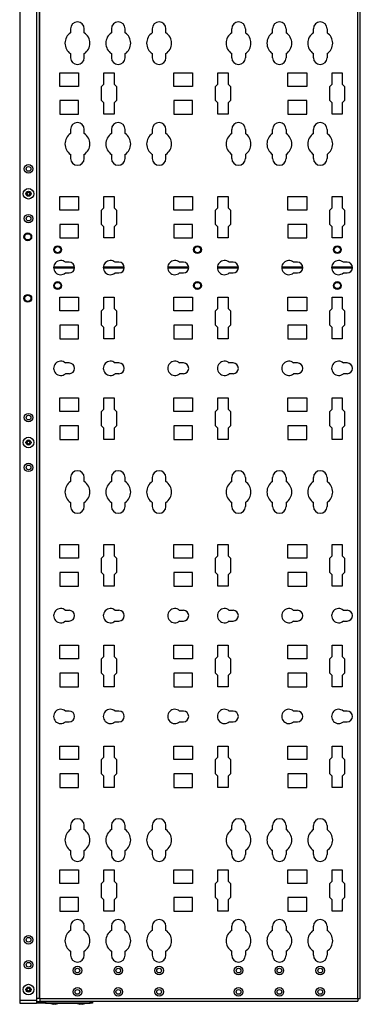
# Model space of a CAD drawing. Extents: x -146 to 29, y -26 to 127.
# Drawn here: x -95 to -83, y 16 to 50 of the extents above; entities that cross this region are included whole.
import ezdxf

# ---------------------------------------------------------------- set-up
doc = ezdxf.new("R2010")
doc.units = 0
doc.header["$MEASUREMENT"] = 0
doc.layers.add('TFR-TRI', color=7, linetype='CONTINUOUS')

msp = doc.modelspace()

# ---------------------------------------------------------------- linework, layer by layer
at = {"layer": 'TFR-TRI', "color": 163, "linetype": 'CONTINUOUS'}
for p, q in [((-95.423, 88.202), (-95.423, 15.694)), ((-94.833, 88.129), (-94.833, 15.767)), ((-94.74, 88.129), (-94.74, 15.767)), ((-94.71, 15.767), (-94.71, 88.129)), ((-83.529, 15.767), (-83.529, 88.129)), ((-83.436, 15.767), (-83.436, 88.129)), ((-93.632, 49.879), (-93.632, 49.735)), ((-93.152, 49.735), (-93.152, 49.879)), ((-92.194, 49.879), (-92.194, 49.735)), ((-91.714, 49.735), (-91.714, 49.879)), ((-90.757, 49.879), (-90.757, 49.735)), ((-90.277, 49.735), (-90.277, 49.879)), ((-87.962, 49.735), (-87.962, 49.879)), ((-87.482, 49.879), (-87.482, 49.735)), ((-86.525, 49.735), (-86.525, 49.879)), ((-86.045, 49.879), (-86.045, 49.735)), ((-85.087, 49.735), (-85.087, 49.879)), ((-84.607, 49.879), (-84.607, 49.735)), ((-93.632, 49.004), (-93.632, 48.859)), ((-93.152, 48.859), (-93.152, 49.004)), ((-92.194, 49.004), (-92.194, 48.859)), ((-91.714, 48.859), (-91.714, 49.004)), ((-90.757, 49.004), (-90.757, 48.859)), ((-90.277, 48.859), (-90.277, 49.004)), ((-87.962, 48.859), (-87.962, 49.004)), ((-87.482, 49.004), (-87.482, 48.859)), ((-86.525, 48.859), (-86.525, 49.004)), ((-86.045, 49.004), (-86.045, 48.859)), ((-85.087, 48.859), (-85.087, 49.004)), ((-84.607, 49.004), (-84.607, 48.859)), ((-94.013, 47.848), (-94.013, 48.328)), ((-94.013, 48.328), (-93.353, 48.328)), ((-93.353, 48.328), (-93.353, 47.848)), ((-92.463, 47.93), (-92.463, 48.328)), ((-92.463, 48.328), (-92.103, 48.328)), ((-92.103, 48.328), (-92.103, 47.93)), ((-89.998, 47.848), (-89.998, 48.328)), ((-89.998, 48.328), (-89.338, 48.328)), ((-89.338, 48.328), (-89.338, 47.848)), ((-88.448, 47.93), (-88.448, 48.328)), ((-88.448, 48.328), (-88.088, 48.328)), ((-88.088, 48.328), (-88.088, 47.93)), ((-85.982, 47.848), (-85.982, 48.328)), ((-85.982, 48.328), (-85.322, 48.328)), ((-85.322, 48.328), (-85.322, 47.848)), ((-84.432, 47.93), (-84.432, 48.328)), ((-84.432, 48.328), (-84.072, 48.328)), ((-84.072, 48.328), (-84.072, 47.93)), ((-93.353, 47.848), (-94.013, 47.848)), ((-92.546, 47.848), (-92.463, 47.93)), ((-92.546, 47.348), (-92.546, 47.848)), ((-92.103, 47.93), (-92.021, 47.848)), ((-92.021, 47.848), (-92.021, 47.348)), ((-89.338, 47.848), (-89.998, 47.848)), ((-88.53, 47.848), (-88.448, 47.93)), ((-88.53, 47.348), (-88.53, 47.848)), ((-88.088, 47.93), (-88.005, 47.848)), ((-88.005, 47.848), (-88.005, 47.348)), ((-85.322, 47.848), (-85.982, 47.848)), ((-84.514, 47.848), (-84.432, 47.93)), ((-84.514, 47.348), (-84.514, 47.848)), ((-84.072, 47.93), (-83.989, 47.848)), ((-83.989, 47.848), (-83.989, 47.348)), ((-94.013, 47.348), (-94.013, 46.868)), ((-93.353, 47.348), (-94.013, 47.348)), ((-93.353, 46.868), (-93.353, 47.348)), ((-92.463, 47.266), (-92.546, 47.348)), ((-92.463, 46.868), (-92.463, 47.266)), ((-92.021, 47.348), (-92.103, 47.266)), ((-92.103, 47.266), (-92.103, 46.868)), ((-89.998, 47.348), (-89.998, 46.868)), ((-89.338, 47.348), (-89.998, 47.348)), ((-89.338, 46.868), (-89.338, 47.348)), ((-88.448, 47.266), (-88.53, 47.348)), ((-88.448, 46.868), (-88.448, 47.266)), ((-88.005, 47.348), (-88.088, 47.266)), ((-88.088, 47.266), (-88.088, 46.868)), ((-85.982, 47.348), (-85.982, 46.868)), ((-85.322, 47.348), (-85.982, 47.348)), ((-85.322, 46.868), (-85.322, 47.348)), ((-84.432, 47.266), (-84.514, 47.348)), ((-84.432, 46.868), (-84.432, 47.266)), ((-83.989, 47.348), (-84.072, 47.266)), ((-84.072, 47.266), (-84.072, 46.868)), ((-94.013, 46.868), (-93.353, 46.868)), ((-92.103, 46.868), (-92.463, 46.868)), ((-89.998, 46.868), (-89.338, 46.868)), ((-88.088, 46.868), (-88.448, 46.868)), ((-85.982, 46.868), (-85.322, 46.868)), ((-84.072, 46.868), (-84.432, 46.868)), ((-93.632, 46.336), (-93.632, 46.192)), ((-93.152, 46.192), (-93.152, 46.336)), ((-92.194, 46.336), (-92.194, 46.192)), ((-91.714, 46.192), (-91.714, 46.336)), ((-90.757, 46.336), (-90.757, 46.192)), ((-90.277, 46.192), (-90.277, 46.336)), ((-87.962, 46.192), (-87.962, 46.336)), ((-87.482, 46.336), (-87.482, 46.192)), ((-86.525, 46.192), (-86.525, 46.336)), ((-86.045, 46.336), (-86.045, 46.192)), ((-85.087, 46.192), (-85.087, 46.336)), ((-84.607, 46.336), (-84.607, 46.192)), ((-93.632, 45.46), (-93.632, 45.316)), ((-93.152, 45.316), (-93.152, 45.46)), ((-92.194, 45.46), (-92.194, 45.316)), ((-91.714, 45.316), (-91.714, 45.46)), ((-90.757, 45.46), (-90.757, 45.316)), ((-90.277, 45.316), (-90.277, 45.46)), ((-87.962, 45.316), (-87.962, 45.46)), ((-87.482, 45.46), (-87.482, 45.316)), ((-86.525, 45.316), (-86.525, 45.46)), ((-86.045, 45.46), (-86.045, 45.316)), ((-85.087, 45.316), (-85.087, 45.46)), ((-84.607, 45.46), (-84.607, 45.316)), ((-94.013, 43.497), (-94.013, 43.977)), ((-94.013, 43.977), (-93.353, 43.977)), ((-93.353, 43.977), (-93.353, 43.497)), ((-92.463, 43.579), (-92.463, 43.977)), ((-92.463, 43.977), (-92.103, 43.977)), ((-92.103, 43.977), (-92.103, 43.579)), ((-89.998, 43.497), (-89.998, 43.977)), ((-89.998, 43.977), (-89.338, 43.977)), ((-89.338, 43.977), (-89.338, 43.497)), ((-88.448, 43.579), (-88.448, 43.977)), ((-88.448, 43.977), (-88.088, 43.977)), ((-88.088, 43.977), (-88.088, 43.579)), ((-85.982, 43.497), (-85.982, 43.977)), ((-85.982, 43.977), (-85.322, 43.977)), ((-85.322, 43.977), (-85.322, 43.497)), ((-84.432, 43.579), (-84.432, 43.977)), ((-84.432, 43.977), (-84.072, 43.977)), ((-84.072, 43.977), (-84.072, 43.579)), ((-93.353, 43.497), (-94.013, 43.497)), ((-92.546, 43.497), (-92.463, 43.579)), ((-92.546, 42.997), (-92.546, 43.497)), ((-92.103, 43.579), (-92.021, 43.497)), ((-92.021, 43.497), (-92.021, 42.997)), ((-89.338, 43.497), (-89.998, 43.497)), ((-88.53, 43.497), (-88.448, 43.579)), ((-88.53, 42.997), (-88.53, 43.497)), ((-88.088, 43.579), (-88.005, 43.497)), ((-88.005, 43.497), (-88.005, 42.997)), ((-85.322, 43.497), (-85.982, 43.497)), ((-84.514, 43.497), (-84.432, 43.579)), ((-84.514, 42.997), (-84.514, 43.497)), ((-84.072, 43.579), (-83.989, 43.497)), ((-83.989, 43.497), (-83.989, 42.997)), ((-94.013, 42.997), (-94.013, 42.517)), ((-93.353, 42.997), (-94.013, 42.997)), ((-93.353, 42.517), (-93.353, 42.997)), ((-92.463, 42.915), (-92.546, 42.997)), ((-92.021, 42.997), (-92.103, 42.915)), ((-89.998, 42.997), (-89.998, 42.517)), ((-89.338, 42.997), (-89.998, 42.997)), ((-89.338, 42.517), (-89.338, 42.997)), ((-88.448, 42.915), (-88.53, 42.997)), ((-88.005, 42.997), (-88.088, 42.915)), ((-85.982, 42.997), (-85.982, 42.517)), ((-85.322, 42.997), (-85.982, 42.997)), ((-85.322, 42.517), (-85.322, 42.997)), ((-84.432, 42.915), (-84.514, 42.997)), ((-83.989, 42.997), (-84.072, 42.915)), ((-92.463, 42.517), (-92.463, 42.915)), ((-92.103, 42.915), (-92.103, 42.517)), ((-88.448, 42.517), (-88.448, 42.915)), ((-88.088, 42.915), (-88.088, 42.517)), ((-84.432, 42.517), (-84.432, 42.915)), ((-84.072, 42.915), (-84.072, 42.517)), ((-94.013, 42.517), (-93.353, 42.517)), ((-92.103, 42.517), (-92.463, 42.517)), ((-89.998, 42.517), (-89.338, 42.517)), ((-88.088, 42.517), (-88.448, 42.517)), ((-85.982, 42.517), (-85.322, 42.517)), ((-84.072, 42.517), (-84.432, 42.517)), ((-93.68, 41.663), (-93.814, 41.663)), ((-91.93, 41.663), (-92.064, 41.663)), ((-89.664, 41.663), (-89.799, 41.663)), ((-87.914, 41.663), (-88.049, 41.663)), ((-85.648, 41.663), (-85.783, 41.663)), ((-83.898, 41.663), (-84.033, 41.663)), ((-93.814, 41.288), (-93.68, 41.288)), ((-92.064, 41.288), (-91.93, 41.288)), ((-89.799, 41.288), (-89.664, 41.288)), ((-88.049, 41.288), (-87.914, 41.288)), ((-85.783, 41.288), (-85.648, 41.288)), ((-84.033, 41.288), (-83.898, 41.288)), ((-94.013, 39.954), (-94.013, 40.434)), ((-94.013, 40.434), (-93.353, 40.434)), ((-93.353, 40.434), (-93.353, 39.954)), ((-92.463, 40.036), (-92.463, 40.434)), ((-92.463, 40.434), (-92.103, 40.434)), ((-92.103, 40.434), (-92.103, 40.036)), ((-89.998, 39.954), (-89.998, 40.434)), ((-89.998, 40.434), (-89.338, 40.434)), ((-89.338, 40.434), (-89.338, 39.954)), ((-88.448, 40.036), (-88.448, 40.434)), ((-88.448, 40.434), (-88.088, 40.434)), ((-88.088, 40.434), (-88.088, 40.036)), ((-85.982, 39.954), (-85.982, 40.434)), ((-85.982, 40.434), (-85.322, 40.434)), ((-85.322, 40.434), (-85.322, 39.954)), ((-84.432, 40.036), (-84.432, 40.434)), ((-84.432, 40.434), (-84.072, 40.434)), ((-84.072, 40.434), (-84.072, 40.036)), ((-93.353, 39.954), (-94.013, 39.954)), ((-92.546, 39.954), (-92.463, 40.036)), ((-92.546, 39.454), (-92.546, 39.954)), ((-92.103, 40.036), (-92.021, 39.954)), ((-92.021, 39.954), (-92.021, 39.454)), ((-89.338, 39.954), (-89.998, 39.954)), ((-88.53, 39.954), (-88.448, 40.036)), ((-88.53, 39.454), (-88.53, 39.954)), ((-88.088, 40.036), (-88.005, 39.954)), ((-88.005, 39.954), (-88.005, 39.454)), ((-85.322, 39.954), (-85.982, 39.954)), ((-84.514, 39.954), (-84.432, 40.036)), ((-84.514, 39.454), (-84.514, 39.954)), ((-84.072, 40.036), (-83.989, 39.954)), ((-83.989, 39.954), (-83.989, 39.454)), ((-94.013, 39.454), (-94.013, 38.974)), ((-93.353, 39.454), (-94.013, 39.454)), ((-93.353, 38.974), (-93.353, 39.454)), ((-92.463, 39.372), (-92.546, 39.454)), ((-92.463, 38.974), (-92.463, 39.372)), ((-92.021, 39.454), (-92.103, 39.372)), ((-92.103, 39.372), (-92.103, 38.974)), ((-89.998, 39.454), (-89.998, 38.974)), ((-89.338, 39.454), (-89.998, 39.454)), ((-89.338, 38.974), (-89.338, 39.454)), ((-88.448, 39.372), (-88.53, 39.454)), ((-88.448, 38.974), (-88.448, 39.372)), ((-88.005, 39.454), (-88.088, 39.372)), ((-88.088, 39.372), (-88.088, 38.974)), ((-85.982, 39.454), (-85.982, 38.974)), ((-85.322, 39.454), (-85.982, 39.454)), ((-85.322, 38.974), (-85.322, 39.454)), ((-84.432, 39.372), (-84.514, 39.454)), ((-84.432, 38.974), (-84.432, 39.372)), ((-83.989, 39.454), (-84.072, 39.372)), ((-84.072, 39.372), (-84.072, 38.974)), ((-94.013, 38.974), (-93.353, 38.974)), ((-92.103, 38.974), (-92.463, 38.974)), ((-89.998, 38.974), (-89.338, 38.974)), ((-88.088, 38.974), (-88.448, 38.974)), ((-85.982, 38.974), (-85.322, 38.974)), ((-84.072, 38.974), (-84.432, 38.974)), ((-93.68, 38.12), (-93.814, 38.12)), ((-91.93, 38.12), (-92.064, 38.12)), ((-89.664, 38.12), (-89.799, 38.12)), ((-87.914, 38.12), (-88.049, 38.12)), ((-85.648, 38.12), (-85.783, 38.12)), ((-83.898, 38.12), (-84.033, 38.12)), ((-93.814, 37.745), (-93.68, 37.745)), ((-92.064, 37.745), (-91.93, 37.745)), ((-89.799, 37.745), (-89.664, 37.745)), ((-88.049, 37.745), (-87.914, 37.745)), ((-85.783, 37.745), (-85.648, 37.745)), ((-84.033, 37.745), (-83.898, 37.745)), ((-94.013, 36.411), (-94.013, 36.891)), ((-94.013, 36.891), (-93.353, 36.891)), ((-93.353, 36.891), (-93.353, 36.411)), ((-92.463, 36.493), (-92.463, 36.891)), ((-92.463, 36.891), (-92.103, 36.891)), ((-92.103, 36.891), (-92.103, 36.493)), ((-89.998, 36.411), (-89.998, 36.891)), ((-89.998, 36.891), (-89.338, 36.891)), ((-89.338, 36.891), (-89.338, 36.411)), ((-88.448, 36.493), (-88.448, 36.891)), ((-88.448, 36.891), (-88.088, 36.891)), ((-88.088, 36.891), (-88.088, 36.493)), ((-85.982, 36.411), (-85.982, 36.891)), ((-85.982, 36.891), (-85.322, 36.891)), ((-85.322, 36.891), (-85.322, 36.411)), ((-84.432, 36.493), (-84.432, 36.891)), ((-84.432, 36.891), (-84.072, 36.891)), ((-84.072, 36.891), (-84.072, 36.493)), ((-93.353, 36.411), (-94.013, 36.411)), ((-92.546, 36.411), (-92.463, 36.493)), ((-92.546, 35.911), (-92.546, 36.411)), ((-92.103, 36.493), (-92.021, 36.411)), ((-92.021, 36.411), (-92.021, 35.911)), ((-89.338, 36.411), (-89.998, 36.411)), ((-88.53, 36.411), (-88.448, 36.493)), ((-88.53, 35.911), (-88.53, 36.411)), ((-88.088, 36.493), (-88.005, 36.411)), ((-88.005, 36.411), (-88.005, 35.911)), ((-85.322, 36.411), (-85.982, 36.411)), ((-84.514, 36.411), (-84.432, 36.493)), ((-84.514, 35.911), (-84.514, 36.411)), ((-84.072, 36.493), (-83.989, 36.411)), ((-83.989, 36.411), (-83.989, 35.911)), ((-94.013, 35.911), (-94.013, 35.431)), ((-93.353, 35.911), (-94.013, 35.911)), ((-93.353, 35.431), (-93.353, 35.911)), ((-92.463, 35.829), (-92.546, 35.911)), ((-92.463, 35.431), (-92.463, 35.829)), ((-92.021, 35.911), (-92.103, 35.829)), ((-92.103, 35.829), (-92.103, 35.431)), ((-89.998, 35.911), (-89.998, 35.431)), ((-89.338, 35.911), (-89.998, 35.911)), ((-89.338, 35.431), (-89.338, 35.911)), ((-88.448, 35.829), (-88.53, 35.911)), ((-88.448, 35.431), (-88.448, 35.829)), ((-88.005, 35.911), (-88.088, 35.829)), ((-88.088, 35.829), (-88.088, 35.431)), ((-85.982, 35.911), (-85.982, 35.431)), ((-85.322, 35.911), (-85.982, 35.911)), ((-85.322, 35.431), (-85.322, 35.911)), ((-84.432, 35.829), (-84.514, 35.911)), ((-84.432, 35.431), (-84.432, 35.829)), ((-83.989, 35.911), (-84.072, 35.829)), ((-84.072, 35.829), (-84.072, 35.431)), ((-94.013, 35.431), (-93.353, 35.431)), ((-92.103, 35.431), (-92.463, 35.431)), ((-89.998, 35.431), (-89.338, 35.431)), ((-88.088, 35.431), (-88.448, 35.431)), ((-85.982, 35.431), (-85.322, 35.431)), ((-84.072, 35.431), (-84.432, 35.431)), ((-93.632, 34.092), (-93.632, 33.948)), ((-93.152, 33.948), (-93.152, 34.092)), ((-92.194, 34.092), (-92.194, 33.948)), ((-91.714, 33.948), (-91.714, 34.092)), ((-90.757, 34.092), (-90.757, 33.948)), ((-90.277, 33.948), (-90.277, 34.092)), ((-87.962, 33.948), (-87.962, 34.092)), ((-87.482, 34.092), (-87.482, 33.948)), ((-86.525, 33.948), (-86.525, 34.092)), ((-86.045, 34.092), (-86.045, 33.948)), ((-85.087, 33.948), (-85.087, 34.092)), ((-84.607, 34.092), (-84.607, 33.948)), ((-93.632, 33.216), (-93.632, 33.072)), ((-93.152, 33.072), (-93.152, 33.216)), ((-92.194, 33.216), (-92.194, 33.072)), ((-91.714, 33.072), (-91.714, 33.216)), ((-90.757, 33.216), (-90.757, 33.072)), ((-90.277, 33.072), (-90.277, 33.216)), ((-87.962, 33.072), (-87.962, 33.216)), ((-87.482, 33.216), (-87.482, 33.072)), ((-86.525, 33.072), (-86.525, 33.216)), ((-86.045, 33.216), (-86.045, 33.072)), ((-85.087, 33.072), (-85.087, 33.216)), ((-84.607, 33.216), (-84.607, 33.072)), ((-94.013, 31.253), (-94.013, 31.733)), ((-94.013, 31.733), (-93.353, 31.733)), ((-93.353, 31.733), (-93.353, 31.253)), ((-92.463, 31.335), (-92.463, 31.733)), ((-92.463, 31.733), (-92.103, 31.733)), ((-92.103, 31.733), (-92.103, 31.335)), ((-89.998, 31.253), (-89.998, 31.733)), ((-89.998, 31.733), (-89.338, 31.733)), ((-89.338, 31.733), (-89.338, 31.253)), ((-88.448, 31.335), (-88.448, 31.733)), ((-88.448, 31.733), (-88.088, 31.733)), ((-88.088, 31.733), (-88.088, 31.335)), ((-85.982, 31.253), (-85.982, 31.733)), ((-85.982, 31.733), (-85.322, 31.733)), ((-85.322, 31.733), (-85.322, 31.253)), ((-84.432, 31.335), (-84.432, 31.733)), ((-84.432, 31.733), (-84.072, 31.733)), ((-84.072, 31.733), (-84.072, 31.335)), ((-93.353, 31.253), (-94.013, 31.253)), ((-92.546, 31.253), (-92.463, 31.335)), ((-92.546, 30.753), (-92.546, 31.253)), ((-92.103, 31.335), (-92.021, 31.253)), ((-92.021, 31.253), (-92.021, 30.753)), ((-89.338, 31.253), (-89.998, 31.253)), ((-88.53, 31.253), (-88.448, 31.335)), ((-88.53, 30.753), (-88.53, 31.253)), ((-88.088, 31.335), (-88.005, 31.253)), ((-88.005, 31.253), (-88.005, 30.753)), ((-85.322, 31.253), (-85.982, 31.253)), ((-84.514, 31.253), (-84.432, 31.335)), ((-84.514, 30.753), (-84.514, 31.253)), ((-84.072, 31.335), (-83.989, 31.253)), ((-83.989, 31.253), (-83.989, 30.753)), ((-94.013, 30.753), (-94.013, 30.273)), ((-93.353, 30.753), (-94.013, 30.753)), ((-93.353, 30.273), (-93.353, 30.753)), ((-92.463, 30.671), (-92.546, 30.753)), ((-92.463, 30.273), (-92.463, 30.671)), ((-92.021, 30.753), (-92.103, 30.671)), ((-92.103, 30.671), (-92.103, 30.273)), ((-89.998, 30.753), (-89.998, 30.273)), ((-89.338, 30.753), (-89.998, 30.753)), ((-89.338, 30.273), (-89.338, 30.753)), ((-88.448, 30.671), (-88.53, 30.753)), ((-88.448, 30.273), (-88.448, 30.671)), ((-88.005, 30.753), (-88.088, 30.671)), ((-88.088, 30.671), (-88.088, 30.273)), ((-85.982, 30.753), (-85.982, 30.273)), ((-85.322, 30.753), (-85.982, 30.753)), ((-85.322, 30.273), (-85.322, 30.753)), ((-84.432, 30.671), (-84.514, 30.753)), ((-84.432, 30.273), (-84.432, 30.671)), ((-83.989, 30.753), (-84.072, 30.671)), ((-84.072, 30.671), (-84.072, 30.273)), ((-94.013, 30.273), (-93.353, 30.273)), ((-92.103, 30.273), (-92.463, 30.273)), ((-89.998, 30.273), (-89.338, 30.273)), ((-88.088, 30.273), (-88.448, 30.273)), ((-85.982, 30.273), (-85.322, 30.273)), ((-84.072, 30.273), (-84.432, 30.273)), ((-93.68, 29.419), (-93.814, 29.419)), ((-91.93, 29.419), (-92.064, 29.419)), ((-89.664, 29.419), (-89.799, 29.419)), ((-87.914, 29.419), (-88.049, 29.419)), ((-85.648, 29.419), (-85.783, 29.419)), ((-83.898, 29.419), (-84.033, 29.419)), ((-93.814, 29.044), (-93.68, 29.044)), ((-92.064, 29.044), (-91.93, 29.044)), ((-89.799, 29.044), (-89.664, 29.044)), ((-88.049, 29.044), (-87.914, 29.044)), ((-85.783, 29.044), (-85.648, 29.044)), ((-84.033, 29.044), (-83.898, 29.044)), ((-94.013, 27.71), (-94.013, 28.19)), ((-94.013, 28.19), (-93.353, 28.19)), ((-93.353, 28.19), (-93.353, 27.71)), ((-92.463, 27.792), (-92.463, 28.19)), ((-92.463, 28.19), (-92.103, 28.19)), ((-92.103, 28.19), (-92.103, 27.792)), ((-89.998, 27.71), (-89.998, 28.19)), ((-89.998, 28.19), (-89.338, 28.19)), ((-89.338, 28.19), (-89.338, 27.71)), ((-88.448, 27.792), (-88.448, 28.19)), ((-88.448, 28.19), (-88.088, 28.19)), ((-88.088, 28.19), (-88.088, 27.792)), ((-85.982, 27.71), (-85.982, 28.19)), ((-85.982, 28.19), (-85.322, 28.19)), ((-85.322, 28.19), (-85.322, 27.71)), ((-84.432, 27.792), (-84.432, 28.19)), ((-84.432, 28.19), (-84.072, 28.19)), ((-84.072, 28.19), (-84.072, 27.792)), ((-93.353, 27.71), (-94.013, 27.71)), ((-92.546, 27.71), (-92.463, 27.792)), ((-92.546, 27.21), (-92.546, 27.71)), ((-92.103, 27.792), (-92.021, 27.71)), ((-92.021, 27.71), (-92.021, 27.21)), ((-89.338, 27.71), (-89.998, 27.71)), ((-88.53, 27.71), (-88.448, 27.792)), ((-88.53, 27.21), (-88.53, 27.71)), ((-88.088, 27.792), (-88.005, 27.71)), ((-88.005, 27.71), (-88.005, 27.21)), ((-85.322, 27.71), (-85.982, 27.71)), ((-84.514, 27.71), (-84.432, 27.792)), ((-84.514, 27.21), (-84.514, 27.71)), ((-84.072, 27.792), (-83.989, 27.71)), ((-83.989, 27.71), (-83.989, 27.21)), ((-94.013, 27.21), (-94.013, 26.73)), ((-93.353, 27.21), (-94.013, 27.21)), ((-93.353, 26.73), (-93.353, 27.21)), ((-92.463, 27.128), (-92.546, 27.21)), ((-92.463, 26.73), (-92.463, 27.128)), ((-92.021, 27.21), (-92.103, 27.128)), ((-92.103, 27.128), (-92.103, 26.73)), ((-89.998, 27.21), (-89.998, 26.73)), ((-89.338, 27.21), (-89.998, 27.21)), ((-89.338, 26.73), (-89.338, 27.21)), ((-88.448, 27.128), (-88.53, 27.21)), ((-88.448, 26.73), (-88.448, 27.128)), ((-88.005, 27.21), (-88.088, 27.128)), ((-88.088, 27.128), (-88.088, 26.73)), ((-85.982, 27.21), (-85.982, 26.73)), ((-85.322, 27.21), (-85.982, 27.21)), ((-85.322, 26.73), (-85.322, 27.21)), ((-84.432, 27.128), (-84.514, 27.21)), ((-84.432, 26.73), (-84.432, 27.128)), ((-83.989, 27.21), (-84.072, 27.128)), ((-84.072, 27.128), (-84.072, 26.73)), ((-94.013, 26.73), (-93.353, 26.73)), ((-92.103, 26.73), (-92.463, 26.73)), ((-89.998, 26.73), (-89.338, 26.73)), ((-88.088, 26.73), (-88.448, 26.73)), ((-85.982, 26.73), (-85.322, 26.73)), ((-84.072, 26.73), (-84.432, 26.73)), ((-93.68, 25.876), (-93.814, 25.876)), ((-91.93, 25.876), (-92.064, 25.876)), ((-89.664, 25.876), (-89.799, 25.876)), ((-87.914, 25.876), (-88.049, 25.876)), ((-85.648, 25.876), (-85.783, 25.876)), ((-83.898, 25.876), (-84.033, 25.876)), ((-93.814, 25.501), (-93.68, 25.501)), ((-92.064, 25.501), (-91.93, 25.501)), ((-89.799, 25.501), (-89.664, 25.501)), ((-88.049, 25.501), (-87.914, 25.501)), ((-85.783, 25.501), (-85.648, 25.501)), ((-84.033, 25.501), (-83.898, 25.501)), ((-94.013, 24.167), (-94.013, 24.647)), ((-94.013, 24.647), (-93.353, 24.647)), ((-93.353, 24.647), (-93.353, 24.167)), ((-92.463, 24.249), (-92.463, 24.647)), ((-92.463, 24.647), (-92.103, 24.647)), ((-92.103, 24.647), (-92.103, 24.249)), ((-89.998, 24.167), (-89.998, 24.647)), ((-89.998, 24.647), (-89.338, 24.647)), ((-89.338, 24.647), (-89.338, 24.167)), ((-88.448, 24.249), (-88.448, 24.647)), ((-88.448, 24.647), (-88.088, 24.647)), ((-88.088, 24.647), (-88.088, 24.249)), ((-85.982, 24.167), (-85.982, 24.647)), ((-85.982, 24.647), (-85.322, 24.647)), ((-85.322, 24.647), (-85.322, 24.167)), ((-84.432, 24.249), (-84.432, 24.647)), ((-84.432, 24.647), (-84.072, 24.647)), ((-84.072, 24.647), (-84.072, 24.249)), ((-92.546, 24.167), (-92.463, 24.249)), ((-92.103, 24.249), (-92.021, 24.167)), ((-88.53, 24.167), (-88.448, 24.249)), ((-88.088, 24.249), (-88.005, 24.167)), ((-84.514, 24.167), (-84.432, 24.249)), ((-84.072, 24.249), (-83.989, 24.167)), ((-93.353, 24.167), (-94.013, 24.167)), ((-92.546, 23.667), (-92.546, 24.167)), ((-92.021, 24.167), (-92.021, 23.667)), ((-89.338, 24.167), (-89.998, 24.167)), ((-88.53, 23.667), (-88.53, 24.167)), ((-88.005, 24.167), (-88.005, 23.667)), ((-85.322, 24.167), (-85.982, 24.167)), ((-84.514, 23.667), (-84.514, 24.167)), ((-83.989, 24.167), (-83.989, 23.667)), ((-94.013, 23.667), (-94.013, 23.187)), ((-93.353, 23.667), (-94.013, 23.667)), ((-93.353, 23.187), (-93.353, 23.667)), ((-92.463, 23.585), (-92.546, 23.667)), ((-92.463, 23.187), (-92.463, 23.585)), ((-92.021, 23.667), (-92.103, 23.585)), ((-92.103, 23.585), (-92.103, 23.187)), ((-89.998, 23.667), (-89.998, 23.187)), ((-89.338, 23.667), (-89.998, 23.667)), ((-89.338, 23.187), (-89.338, 23.667)), ((-88.448, 23.585), (-88.53, 23.667)), ((-88.448, 23.187), (-88.448, 23.585)), ((-88.005, 23.667), (-88.088, 23.585)), ((-88.088, 23.585), (-88.088, 23.187)), ((-85.982, 23.667), (-85.982, 23.187)), ((-85.322, 23.667), (-85.982, 23.667)), ((-85.322, 23.187), (-85.322, 23.667)), ((-84.432, 23.585), (-84.514, 23.667)), ((-84.432, 23.187), (-84.432, 23.585)), ((-83.989, 23.667), (-84.072, 23.585)), ((-84.072, 23.585), (-84.072, 23.187)), ((-94.013, 23.187), (-93.353, 23.187)), ((-92.103, 23.187), (-92.463, 23.187)), ((-89.998, 23.187), (-89.338, 23.187)), ((-88.088, 23.187), (-88.448, 23.187)), ((-85.982, 23.187), (-85.322, 23.187)), ((-84.072, 23.187), (-84.432, 23.187)), ((-93.632, 21.848), (-93.632, 21.704)), ((-93.152, 21.704), (-93.152, 21.848)), ((-92.194, 21.848), (-92.194, 21.704)), ((-91.714, 21.704), (-91.714, 21.848)), ((-90.757, 21.848), (-90.757, 21.704)), ((-90.277, 21.704), (-90.277, 21.848)), ((-87.962, 21.704), (-87.962, 21.848)), ((-87.482, 21.848), (-87.482, 21.704)), ((-86.525, 21.704), (-86.525, 21.848)), ((-86.045, 21.848), (-86.045, 21.704)), ((-85.087, 21.704), (-85.087, 21.848)), ((-84.607, 21.848), (-84.607, 21.704)), ((-93.632, 20.972), (-93.632, 20.828)), ((-93.152, 20.828), (-93.152, 20.972)), ((-92.194, 20.972), (-92.194, 20.828)), ((-91.714, 20.828), (-91.714, 20.972)), ((-90.757, 20.972), (-90.757, 20.828)), ((-90.277, 20.828), (-90.277, 20.972)), ((-87.962, 20.828), (-87.962, 20.972)), ((-87.482, 20.972), (-87.482, 20.828)), ((-86.525, 20.828), (-86.525, 20.972)), ((-86.045, 20.972), (-86.045, 20.828)), ((-85.087, 20.828), (-85.087, 20.972)), ((-84.607, 20.972), (-84.607, 20.828)), ((-94.013, 19.816), (-94.013, 20.296)), ((-94.013, 20.296), (-93.353, 20.296)), ((-93.353, 20.296), (-93.353, 19.816)), ((-92.463, 19.898), (-92.463, 20.296)), ((-92.463, 20.296), (-92.103, 20.296)), ((-92.103, 20.296), (-92.103, 19.898)), ((-89.998, 19.816), (-89.998, 20.296)), ((-89.998, 20.296), (-89.338, 20.296)), ((-89.338, 20.296), (-89.338, 19.816)), ((-88.448, 19.898), (-88.448, 20.296)), ((-88.448, 20.296), (-88.088, 20.296)), ((-88.088, 20.296), (-88.088, 19.898)), ((-85.982, 19.816), (-85.982, 20.296)), ((-85.982, 20.296), (-85.322, 20.296)), ((-85.322, 20.296), (-85.322, 19.816)), ((-84.432, 19.898), (-84.432, 20.296)), ((-84.432, 20.296), (-84.072, 20.296)), ((-84.072, 20.296), (-84.072, 19.898)), ((-93.353, 19.816), (-94.013, 19.816)), ((-92.546, 19.816), (-92.463, 19.898)), ((-92.546, 19.316), (-92.546, 19.816)), ((-92.103, 19.898), (-92.021, 19.816)), ((-92.021, 19.816), (-92.021, 19.316)), ((-89.338, 19.816), (-89.998, 19.816)), ((-88.53, 19.816), (-88.448, 19.898)), ((-88.53, 19.316), (-88.53, 19.816)), ((-88.088, 19.898), (-88.005, 19.816)), ((-88.005, 19.816), (-88.005, 19.316)), ((-85.322, 19.816), (-85.982, 19.816)), ((-84.514, 19.816), (-84.432, 19.898)), ((-84.514, 19.316), (-84.514, 19.816)), ((-84.072, 19.898), (-83.989, 19.816)), ((-83.989, 19.816), (-83.989, 19.316)), ((-94.013, 19.316), (-94.013, 18.836)), ((-93.353, 19.316), (-94.013, 19.316)), ((-93.353, 18.836), (-93.353, 19.316)), ((-92.463, 19.234), (-92.546, 19.316)), ((-92.463, 18.836), (-92.463, 19.234)), ((-92.021, 19.316), (-92.103, 19.234)), ((-92.103, 19.234), (-92.103, 18.836)), ((-89.998, 19.316), (-89.998, 18.836)), ((-89.338, 19.316), (-89.998, 19.316)), ((-89.338, 18.836), (-89.338, 19.316)), ((-88.448, 19.234), (-88.53, 19.316)), ((-88.448, 18.836), (-88.448, 19.234)), ((-88.005, 19.316), (-88.088, 19.234)), ((-88.088, 19.234), (-88.088, 18.836)), ((-85.982, 19.316), (-85.982, 18.836)), ((-85.322, 19.316), (-85.982, 19.316)), ((-85.322, 18.836), (-85.322, 19.316)), ((-84.432, 19.234), (-84.514, 19.316)), ((-84.432, 18.836), (-84.432, 19.234)), ((-83.989, 19.316), (-84.072, 19.234)), ((-84.072, 19.234), (-84.072, 18.836)), ((-94.013, 18.836), (-93.353, 18.836)), ((-92.103, 18.836), (-92.463, 18.836)), ((-89.998, 18.836), (-89.338, 18.836)), ((-88.088, 18.836), (-88.448, 18.836)), ((-85.982, 18.836), (-85.322, 18.836)), ((-84.072, 18.836), (-84.432, 18.836)), ((-93.632, 18.305), (-93.632, 18.16)), ((-93.152, 18.16), (-93.152, 18.305)), ((-92.194, 18.305), (-92.194, 18.16)), ((-91.714, 18.16), (-91.714, 18.305)), ((-90.757, 18.305), (-90.757, 18.16)), ((-90.277, 18.16), (-90.277, 18.305)), ((-87.962, 18.16), (-87.962, 18.305)), ((-87.482, 18.305), (-87.482, 18.16)), ((-86.525, 18.16), (-86.525, 18.305)), ((-86.045, 18.305), (-86.045, 18.16)), ((-85.087, 18.16), (-85.087, 18.305)), ((-84.607, 18.305), (-84.607, 18.16)), ((-93.632, 17.429), (-93.632, 17.285)), ((-93.152, 17.285), (-93.152, 17.429)), ((-92.194, 17.429), (-92.194, 17.285)), ((-91.714, 17.285), (-91.714, 17.429)), ((-90.757, 17.429), (-90.757, 17.285)), ((-90.277, 17.285), (-90.277, 17.429)), ((-87.962, 17.285), (-87.962, 17.429)), ((-87.482, 17.429), (-87.482, 17.285)), ((-86.525, 17.285), (-86.525, 17.429)), ((-86.045, 17.429), (-86.045, 17.285)), ((-85.087, 17.285), (-85.087, 17.429)), ((-84.607, 17.429), (-84.607, 17.285)), ((-94.833, 15.694), (-95.423, 15.694)), ((-95.423, 15.694), (-95.423, 15.628)), ((-95.423, 15.628), (-95.423, 15.601)), ((-95.423, 15.601), (-94.833, 15.601)), ((-94.833, 15.767), (-94.833, 15.694)), ((-94.767, 15.767), (-94.833, 15.767)), ((-94.833, 15.694), (-94.833, 15.628)), ((-94.833, 15.664), (-94.518, 15.664)), ((-94.833, 15.628), (-94.833, 15.601)), ((-94.518, 15.601), (-94.833, 15.601)), ((-94.74, 15.767), (-94.767, 15.767)), ((-94.731, 15.767), (-94.74, 15.767)), ((-94.71, 15.767), (-94.731, 15.767)), ((-94.71, 15.767), (-83.529, 15.767)), ((-94.71, 15.767), (-94.71, 15.701)), ((-94.71, 15.701), (-94.71, 15.674)), ((-94.71, 15.674), (-83.529, 15.674)), ((-94.518, 15.664), (-92.943, 15.664)), ((-94.518, 15.664), (-94.518, 15.601)), ((-94.518, 15.601), (-92.943, 15.601)), ((-92.943, 15.664), (-92.864, 15.664)), ((-92.943, 15.601), (-92.943, 15.664)), ((-92.864, 15.601), (-92.943, 15.601)), ((-92.864, 15.664), (-92.864, 15.601)), ((-83.529, 15.767), (-83.463, 15.767)), ((-83.529, 15.767), (-83.529, 15.701)), ((-83.529, 15.701), (-83.529, 15.674)), ((-83.463, 15.767), (-83.436, 15.767))]:
    msp.add_line(p, q, dxfattribs=at)
at = {"layer": 'TFR-TRI', "color": 150, "linetype": 'CONTINUOUS'}
for p, q in [((-93.493, 41.493), (-94.229, 41.493)), ((-93.493, 41.458), (-94.229, 41.458)), ((-91.743, 41.493), (-92.479, 41.493)), ((-91.743, 41.458), (-92.479, 41.458)), ((-89.477, 41.493), (-90.213, 41.493)), ((-89.477, 41.458), (-90.213, 41.458)), ((-87.727, 41.493), (-88.463, 41.493)), ((-87.727, 41.458), (-88.463, 41.458)), ((-85.462, 41.493), (-86.198, 41.493)), ((-85.462, 41.458), (-86.198, 41.458)), ((-83.712, 41.493), (-84.448, 41.493)), ((-83.712, 41.458), (-84.448, 41.458))]:
    msp.add_line(p, q, dxfattribs=at)
at = {"layer": 'TFR-TRI', "color": 3, "linetype": 'CONTINUOUS'}
for p, q in [((-94.328, 15.601), (-94.328, 15.588)), ((-94.328, 15.588), (-94.248, 15.561)), ((-94.328, 15.588), (-94.291, 15.588)), ((-94.291, 15.588), (-94.203, 15.588)), ((-94.265, 15.674), (-94.265, 15.664)), ((-94.203, 15.588), (-94.115, 15.588)), ((-94.158, 15.561), (-94.078, 15.588)), ((-94.14, 15.664), (-94.14, 15.674)), ((-94.115, 15.588), (-94.078, 15.588)), ((-94.078, 15.588), (-94.078, 15.601)), ((-93.383, 15.601), (-93.383, 15.588)), ((-93.383, 15.588), (-93.303, 15.561)), ((-93.383, 15.588), (-93.346, 15.588)), ((-93.346, 15.588), (-93.258, 15.588)), ((-93.321, 15.674), (-93.321, 15.664)), ((-93.258, 15.588), (-93.17, 15.588)), ((-93.213, 15.561), (-93.133, 15.588)), ((-93.196, 15.664), (-93.196, 15.674)), ((-93.17, 15.588), (-93.133, 15.588)), ((-93.133, 15.588), (-93.133, 15.601)), ((-94.235, 15.561), (-94.248, 15.561)), ((-94.203, 15.561), (-94.235, 15.561)), ((-94.171, 15.561), (-94.203, 15.561)), ((-94.158, 15.561), (-94.171, 15.561)), ((-93.29, 15.561), (-93.303, 15.561)), ((-93.258, 15.561), (-93.29, 15.561)), ((-93.226, 15.561), (-93.258, 15.561)), ((-93.213, 15.561), (-93.226, 15.561))]:
    msp.add_line(p, q, dxfattribs=at)
at = {"layer": 'TFR-TRI', "color": 163, "linetype": 'CONTINUOUS'}
for centre, radius in [((-95.113, 44.948), 0.15), ((-95.113, 44.948), 0.0827), ((-95.113, 43.198), 0.15), ((-95.113, 43.198), 0.0827), ((-95.138, 42.557), 0.136), ((-94.087, 42.107), 0.136), ((-89.166, 42.107), 0.136), ((-84.245, 42.107), 0.136), ((-94.087, 40.845), 0.136), ((-89.166, 40.845), 0.136), ((-84.245, 40.845), 0.136), ((-95.138, 40.393), 0.136), ((-95.113, 36.198), 0.15), ((-95.113, 36.198), 0.0827), ((-95.113, 34.448), 0.15), ((-95.113, 34.448), 0.0827), ((-95.113, 17.829), 0.15), ((-95.113, 17.829), 0.0827), ((-95.113, 16.954), 0.15), ((-95.113, 16.954), 0.0827), ((-93.392, 16.747), 0.15), ((-93.392, 16.747), 0.0827), ((-91.954, 16.747), 0.15), ((-91.954, 16.747), 0.0827), ((-90.517, 16.747), 0.15), ((-90.517, 16.747), 0.0827), ((-87.722, 16.747), 0.15), ((-87.722, 16.747), 0.0827), ((-86.285, 16.747), 0.15), ((-86.285, 16.747), 0.0827), ((-84.847, 16.747), 0.15), ((-84.847, 16.747), 0.0827), ((-93.392, 15.997), 0.15), ((-93.392, 15.997), 0.0827), ((-91.954, 15.997), 0.15), ((-91.954, 15.997), 0.0827), ((-90.517, 15.997), 0.15), ((-90.517, 15.997), 0.0827), ((-87.722, 15.997), 0.15), ((-87.722, 15.997), 0.0827), ((-86.285, 15.997), 0.15), ((-86.285, 15.997), 0.0827), ((-84.847, 15.997), 0.15), ((-84.847, 15.997), 0.0827)]:
    msp.add_circle(centre, radius, dxfattribs=at)
at = {"layer": 'TFR-TRI', "color": 3, "linetype": 'CONTINUOUS'}
for centre, radius in [((-95.113, 44.073), 0.187), ((-95.113, 44.073), 0.0886), ((-95.138, 42.557), 0.11), ((-94.087, 42.107), 0.11), ((-89.166, 42.107), 0.11), ((-84.245, 42.107), 0.11), ((-94.087, 40.845), 0.11), ((-89.166, 40.845), 0.11), ((-84.245, 40.845), 0.11), ((-95.138, 40.393), 0.11), ((-95.113, 35.323), 0.187), ((-95.113, 35.323), 0.0886), ((-95.113, 16.079), 0.187), ((-95.113, 16.079), 0.0886)]:
    msp.add_circle(centre, radius, dxfattribs=at)
at = {"layer": 'TFR-TRI', "color": 163, "linetype": 'CONTINUOUS'}
for centre, radius, start, end in [((-93.392, 49.879), 0.24, 0, 180), ((-91.954, 49.879), 0.24, 0, 180), ((-90.517, 49.879), 0.24, 0, 180), ((-87.722, 49.879), 0.24, 0, 180), ((-86.285, 49.879), 0.24, 0, 180), ((-84.847, 49.879), 0.24, 0, 180), ((-93.392, 49.369), 0.438, 123.2691, 236.7309), ((-93.392, 49.369), 0.438, 303.2691, 56.7309), ((-91.954, 49.369), 0.438, 123.2691, 236.7309), ((-91.954, 49.369), 0.438, 303.2691, 56.7309), ((-90.517, 49.369), 0.438, 123.2691, 236.7309), ((-90.517, 49.369), 0.438, 303.2691, 56.7309), ((-87.722, 49.369), 0.438, 123.2691, 236.7309), ((-87.722, 49.369), 0.438, 303.2691, 56.7309), ((-86.285, 49.369), 0.438, 123.2691, 236.7309), ((-86.285, 49.369), 0.438, 303.2691, 56.7309), ((-84.847, 49.369), 0.438, 123.2691, 236.7309), ((-84.847, 49.369), 0.438, 303.2691, 56.7309), ((-93.392, 48.859), 0.24, 180, 0), ((-91.954, 48.859), 0.24, 180, 0), ((-90.517, 48.859), 0.24, 180, 0), ((-87.722, 48.859), 0.24, 180, 0), ((-86.285, 48.859), 0.24, 180, 0), ((-84.847, 48.859), 0.24, 180, 0), ((-93.392, 46.336), 0.24, 0, 180), ((-91.954, 46.336), 0.24, 0, 180), ((-90.517, 46.336), 0.24, 0, 180), ((-87.722, 46.336), 0.24, 0, 180), ((-86.285, 46.336), 0.24, 0, 180), ((-84.847, 46.336), 0.24, 0, 180), ((-93.392, 45.826), 0.438, 123.2691, 236.7309), ((-93.392, 45.826), 0.438, 303.2691, 56.7309), ((-91.954, 45.826), 0.438, 123.2691, 236.7309), ((-91.954, 45.826), 0.438, 303.2691, 56.7309), ((-90.517, 45.826), 0.438, 123.2691, 236.7309), ((-90.517, 45.826), 0.438, 303.2691, 56.7309), ((-87.722, 45.826), 0.438, 123.2691, 236.7309), ((-87.722, 45.826), 0.438, 303.2691, 56.7309), ((-86.285, 45.826), 0.438, 123.2691, 236.7309), ((-86.285, 45.826), 0.438, 303.2691, 56.7309), ((-84.847, 45.826), 0.438, 123.2691, 236.7309), ((-84.847, 45.826), 0.438, 303.2691, 56.7309), ((-93.392, 45.316), 0.24, 180, 0), ((-91.954, 45.316), 0.24, 180, 0), ((-90.517, 45.316), 0.24, 180, 0), ((-87.722, 45.316), 0.24, 180, 0), ((-86.285, 45.316), 0.24, 180, 0), ((-84.847, 45.316), 0.24, 180, 0), ((-93.98, 41.476), 0.25, 48.5904, 311.4096), ((-93.68, 41.476), 0.188, 270, 90), ((-92.23, 41.476), 0.25, 48.5904, 311.4096), ((-91.93, 41.476), 0.188, 270, 90), ((-89.964, 41.476), 0.25, 48.5904, 311.4096), ((-89.664, 41.476), 0.188, 270, 90), ((-88.214, 41.476), 0.25, 48.5904, 311.4096), ((-87.914, 41.476), 0.188, 270, 90), ((-85.948, 41.476), 0.25, 48.5904, 311.4096), ((-85.648, 41.476), 0.188, 270, 90), ((-84.198, 41.476), 0.25, 48.5904, 311.4096), ((-83.898, 41.476), 0.188, 270, 90), ((-93.98, 37.932), 0.25, 48.5904, 311.4096), ((-93.68, 37.932), 0.188, 270, 90), ((-92.23, 37.932), 0.25, 48.5904, 311.4096), ((-91.93, 37.932), 0.188, 270, 90), ((-89.964, 37.932), 0.25, 48.5904, 311.4096), ((-89.664, 37.932), 0.188, 270, 90), ((-88.214, 37.932), 0.25, 48.5904, 311.4096), ((-87.914, 37.932), 0.188, 270, 90), ((-85.948, 37.932), 0.25, 48.5904, 311.4096), ((-85.648, 37.932), 0.188, 270, 90), ((-84.198, 37.932), 0.25, 48.5904, 311.4096), ((-83.898, 37.932), 0.188, 270, 90), ((-93.392, 34.092), 0.24, 0, 180), ((-91.954, 34.092), 0.24, 0, 180), ((-90.517, 34.092), 0.24, 0, 180), ((-87.722, 34.092), 0.24, 0, 180), ((-86.285, 34.092), 0.24, 0, 180), ((-84.847, 34.092), 0.24, 0, 180), ((-93.392, 33.582), 0.438, 123.2691, 236.7309), ((-93.392, 33.582), 0.438, 303.2691, 56.7309), ((-91.954, 33.582), 0.438, 123.2691, 236.7309), ((-91.954, 33.582), 0.438, 303.2691, 56.7309), ((-90.517, 33.582), 0.438, 123.2691, 236.7309), ((-90.517, 33.582), 0.438, 303.2691, 56.7309), ((-87.722, 33.582), 0.438, 123.2691, 236.7309), ((-87.722, 33.582), 0.438, 303.2691, 56.7309), ((-86.285, 33.582), 0.438, 123.2691, 236.7309), ((-86.285, 33.582), 0.438, 303.2691, 56.7309), ((-84.847, 33.582), 0.438, 123.2691, 236.7309), ((-84.847, 33.582), 0.438, 303.2691, 56.7309), ((-93.392, 33.072), 0.24, 180, 0), ((-91.954, 33.072), 0.24, 180, 0), ((-90.517, 33.072), 0.24, 180, 0), ((-87.722, 33.072), 0.24, 180, 0), ((-86.285, 33.072), 0.24, 180, 0), ((-84.847, 33.072), 0.24, 180, 0), ((-93.98, 29.232), 0.25, 48.5904, 311.4096), ((-92.23, 29.232), 0.25, 48.5904, 311.4096), ((-89.964, 29.232), 0.25, 48.5904, 311.4096), ((-88.214, 29.232), 0.25, 48.5904, 311.4096), ((-85.948, 29.232), 0.25, 48.5904, 311.4096), ((-84.198, 29.232), 0.25, 48.5904, 311.4096), ((-93.68, 29.232), 0.188, 270, 90), ((-91.93, 29.232), 0.188, 270, 90), ((-89.664, 29.232), 0.188, 270, 90), ((-87.914, 29.232), 0.188, 270, 90), ((-85.648, 29.232), 0.188, 270, 90), ((-83.898, 29.232), 0.188, 270, 90), ((-93.98, 25.688), 0.25, 48.5904, 311.4096), ((-93.68, 25.688), 0.188, 270, 90), ((-92.23, 25.688), 0.25, 48.5904, 311.4096), ((-91.93, 25.688), 0.188, 270, 90), ((-89.964, 25.688), 0.25, 48.5904, 311.4096), ((-89.664, 25.688), 0.188, 270, 90), ((-88.214, 25.688), 0.25, 48.5904, 311.4096), ((-87.914, 25.688), 0.188, 270, 90), ((-85.948, 25.688), 0.25, 48.5904, 311.4096), ((-85.648, 25.688), 0.188, 270, 90), ((-84.198, 25.688), 0.25, 48.5904, 311.4096), ((-83.898, 25.688), 0.188, 270, 90), ((-93.392, 21.848), 0.24, 0, 180), ((-91.954, 21.848), 0.24, 0, 180), ((-90.517, 21.848), 0.24, 0, 180), ((-87.722, 21.848), 0.24, 0, 180), ((-86.285, 21.848), 0.24, 0, 180), ((-84.847, 21.848), 0.24, 0, 180), ((-93.392, 21.338), 0.438, 123.2691, 236.7309), ((-93.392, 21.338), 0.438, 303.2691, 56.7309), ((-91.954, 21.338), 0.438, 123.2691, 236.7309), ((-91.954, 21.338), 0.438, 303.2691, 56.7309), ((-90.517, 21.338), 0.438, 123.2691, 236.7309), ((-90.517, 21.338), 0.438, 303.2691, 56.7309), ((-87.722, 21.338), 0.438, 123.2691, 236.7309), ((-87.722, 21.338), 0.438, 303.2691, 56.7309), ((-86.285, 21.338), 0.438, 123.2691, 236.7309), ((-86.285, 21.338), 0.438, 303.2691, 56.7309), ((-84.847, 21.338), 0.438, 123.2691, 236.7309), ((-84.847, 21.338), 0.438, 303.2691, 56.7309), ((-93.392, 20.828), 0.24, 180, 0), ((-91.954, 20.828), 0.24, 180, 0), ((-90.517, 20.828), 0.24, 180, 0), ((-87.722, 20.828), 0.24, 180, 0), ((-86.285, 20.828), 0.24, 180, 0), ((-84.847, 20.828), 0.24, 180, 0), ((-93.392, 18.305), 0.24, 0, 180), ((-91.954, 18.305), 0.24, 0, 180), ((-90.517, 18.305), 0.24, 0, 180), ((-87.722, 18.305), 0.24, 0, 180), ((-86.285, 18.305), 0.24, 0, 180), ((-84.847, 18.305), 0.24, 0, 180), ((-93.392, 17.795), 0.438, 123.2691, 236.7309), ((-93.392, 17.795), 0.438, 303.2691, 56.7309), ((-91.954, 17.795), 0.438, 123.2691, 236.7309), ((-91.954, 17.795), 0.438, 303.2691, 56.7309), ((-90.517, 17.795), 0.438, 123.2691, 236.7309), ((-90.517, 17.795), 0.438, 303.2691, 56.7309), ((-87.722, 17.795), 0.438, 123.2691, 236.7309), ((-87.722, 17.795), 0.438, 303.2691, 56.7309), ((-86.285, 17.795), 0.438, 123.2691, 236.7309), ((-86.285, 17.795), 0.438, 303.2691, 56.7309), ((-84.847, 17.795), 0.438, 123.2691, 236.7309), ((-84.847, 17.795), 0.438, 303.2691, 56.7309), ((-93.392, 17.285), 0.24, 180, 0), ((-91.954, 17.285), 0.24, 180, 0), ((-90.517, 17.285), 0.24, 180, 0), ((-87.722, 17.285), 0.24, 180, 0), ((-86.285, 17.285), 0.24, 180, 0), ((-84.847, 17.285), 0.24, 180, 0)]:
    msp.add_arc(centre, radius, start, end, dxfattribs=at)
at = {"layer": 'TFR-TRI', "color": 3, "linetype": 'CONTINUOUS'}
for centre, radius, start, end in [((-95.174, 44.073), 0.00394, 109.6646, 250.199), ((-95.272, 44.348), 0.288, 289.6646, 296.0175), ((-95.274, 43.795), 0.292, 63.9272, 70.199), ((-95.144, 44.125), 0.00394, 49.7674, 190.1792), ((-95.435, 44.073), 0.292, 3.8753, 10.1792), ((-95.435, 44.073), 0.292, 349.7716, 356.0437), ((-95.144, 44.021), 0.00394, 169.7716, 310.3059), ((-95.148, 44.093), 0.00394, 296.0175, 3.8753), ((-95.148, 44.053), 0.00394, 356.0437, 63.9272), ((-94.952, 44.351), 0.292, 229.7674, 236.5821), ((-94.955, 43.798), 0.288, 123.4275, 130.3059), ((-95.272, 44.348), 0.288, 303.462, 310.3358), ((-95.274, 43.795), 0.292, 49.7913, 56.6137), ((-95.083, 44.125), 0.00394, 349.8062, 130.3358), ((-95.083, 44.021), 0.00394, 229.7913, 10.2031), ((-94.792, 44.073), 0.292, 169.8062, 176.0797), ((-95.079, 44.093), 0.00394, 176.0797, 243.8911), ((-95.079, 44.053), 0.00394, 115.9824, 183.9072), ((-94.792, 44.073), 0.292, 183.9072, 190.2031), ((-94.952, 44.351), 0.292, 243.8911, 250.1644), ((-94.955, 43.798), 0.288, 109.6347, 115.9824), ((-95.053, 44.073), 0.00394, 289.6347, 70.1644), ((-95.272, 35.598), 0.288, 289.6646, 296.0175), ((-95.144, 35.375), 0.00394, 49.7674, 190.1792), ((-95.435, 35.323), 0.292, 3.8753, 10.1792), ((-95.148, 35.343), 0.00394, 296.0175, 3.8753), ((-94.952, 35.601), 0.292, 229.7674, 236.5821), ((-95.272, 35.598), 0.288, 303.462, 310.3358), ((-95.083, 35.375), 0.00394, 349.8062, 130.3358), ((-94.792, 35.323), 0.292, 169.8062, 176.0797), ((-95.079, 35.343), 0.00394, 176.0797, 243.8911), ((-94.952, 35.601), 0.292, 243.8911, 250.1644), ((-95.174, 35.323), 0.00394, 109.6646, 250.199), ((-95.274, 35.045), 0.292, 63.9272, 70.199), ((-95.435, 35.323), 0.292, 349.7716, 356.0437), ((-95.144, 35.271), 0.00394, 169.7716, 310.3059), ((-95.148, 35.303), 0.00394, 356.0437, 63.9272), ((-94.955, 35.048), 0.288, 123.4275, 130.3059), ((-95.274, 35.045), 0.292, 49.7913, 56.6137), ((-95.083, 35.271), 0.00394, 229.7913, 10.2031), ((-95.079, 35.303), 0.00394, 115.9824, 183.9072), ((-94.792, 35.323), 0.292, 183.9072, 190.2031), ((-94.955, 35.048), 0.288, 109.6347, 115.9824), ((-95.053, 35.323), 0.00394, 289.6347, 70.1644), ((-95.174, 16.079), 0.00394, 109.6646, 250.199), ((-95.272, 16.354), 0.288, 289.6646, 296.0175), ((-95.274, 15.801), 0.292, 63.9272, 70.199), ((-95.144, 16.132), 0.00394, 49.7674, 190.1792), ((-95.435, 16.08), 0.292, 3.8753, 10.1792), ((-95.435, 16.08), 0.292, 349.7716, 356.0437), ((-95.144, 16.027), 0.00394, 169.7716, 310.3059), ((-95.148, 16.099), 0.00394, 296.0175, 3.8753), ((-95.148, 16.06), 0.00394, 356.0437, 63.9272), ((-94.952, 16.358), 0.292, 229.7674, 236.5821), ((-94.955, 15.804), 0.288, 123.4275, 130.3059), ((-95.272, 16.354), 0.288, 303.462, 310.3358), ((-95.274, 15.801), 0.292, 49.7913, 56.6137), ((-95.083, 16.132), 0.00394, 349.8062, 130.3358), ((-95.083, 16.027), 0.00394, 229.7913, 10.2031), ((-94.792, 16.079), 0.292, 169.8062, 176.0797), ((-95.079, 16.099), 0.00394, 176.0797, 243.8911), ((-95.079, 16.06), 0.00394, 115.9824, 183.9072), ((-94.792, 16.079), 0.292, 183.9072, 190.2031), ((-94.952, 16.358), 0.292, 243.8911, 250.1644), ((-94.955, 15.804), 0.288, 109.6347, 115.9824), ((-95.053, 16.079), 0.00394, 289.6347, 70.1644)]:
    msp.add_arc(centre, radius, start, end, dxfattribs=at)

doc.saveas('drawing.dxf')
